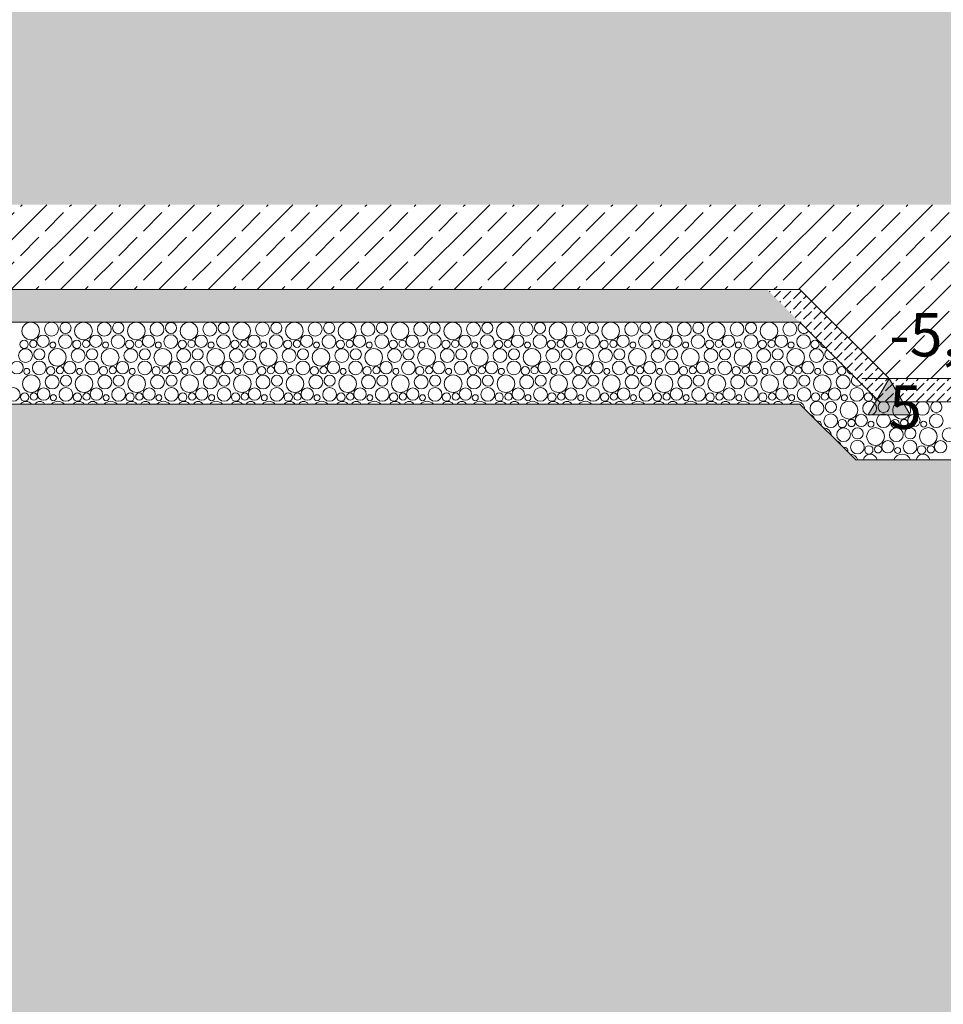
# Model space of a CAD drawing. Extents: x 0 to 69, y 0 to 42.
# Drawn here: x 24.9 to 28.1, y 3.4 to 6.8 of the extents above; entities that cross this region are included whole.
import ezdxf
from ezdxf.xclip import XClip

# ---------------------------------------------------------------- set-up
doc = ezdxf.new("R2010")
doc.units = 0
doc.header["$MEASUREMENT"] = 0
doc.header["$XCLIPFRAME"] = 0
for name, color, linetype in [('10 Wand innen tragend', 7, 'Continuous'), ('95 L5 Ausführungsplanung Bemaßung.roh', 7, 'Continuous'), ('Neubau_20 Feinplanie', 7, 'Continuous'), ('Neubau_20 Fundament', 7, 'Continuous'), ('Neubau_20 Sauberkeitsschicht', 7, 'Continuous'), ('Neubau_60 Gelände Vermessung', 7, 'Continuous'), ('Neubau_95 L5 Ausführungsplanung Bemaßung.roh', 7, 'Continuous')]:
    doc.layers.add(name, color=color, linetype=linetype)
doc.styles.add('ERSTELLTER_STIL_6', font='ARIALN.TTF')
pattern_1 = [(45, (81.60986, 11.02821), (-0.08485281, 0.08485281), []), (45, (81.56743, 11.07064), (-0.08485281, 0.08485281), [0.09, -0.03])]
pattern_2 = [(45, (81.60986, 11.02821), (-0.03535534, 0.03535534), [0.0375, -0.0125]), (45, (81.60986, 11.063565), (-0.03535534, 0.03535534), [0.0375, -0.0125])]

# ---------------------------------------------------------------- blocks, each defined once
blk = doc.blocks.new('*X88')
at = {"layer": 'Neubau_20 Feinplanie', "color": 9, "linetype": 'Continuous', "lineweight": 18, "ltscale": 20, "true_color": 0xc3c3c3}
for centre, radius in [((24.9215, 5.7197), 0.0306), ((24.9932, 5.7259), 0.0239), ((25.0412, 5.7304), 0.0192), ((25.1033, 5.7197), 0.0306), ((25.1751, 5.7259), 0.0239), ((25.2231, 5.7304), 0.0192), ((25.2852, 5.7197), 0.0306), ((25.3569, 5.7259), 0.0239), ((25.405, 5.7304), 0.0192), ((25.467, 5.7197), 0.0306), ((25.5388, 5.7259), 0.0239), ((25.5868, 5.7304), 0.0192), ((25.6489, 5.7197), 0.0306), ((25.7206, 5.7259), 0.0239), ((25.7687, 5.7304), 0.0192), ((25.8307, 5.7197), 0.0306), ((25.9025, 5.7259), 0.0239), ((25.9505, 5.7304), 0.0192), ((26.0126, 5.7197), 0.0306), ((26.0844, 5.7259), 0.0239), ((26.1324, 5.7304), 0.0192), ((26.1944, 5.7197), 0.0306), ((26.2662, 5.7259), 0.0239), ((26.3142, 5.7304), 0.0192), ((26.3763, 5.7197), 0.0306), ((26.4481, 5.7259), 0.0239), ((26.4961, 5.7304), 0.0192), ((26.5581, 5.7197), 0.0306), ((26.6299, 5.7259), 0.0239), ((26.6779, 5.7304), 0.0192), ((26.74, 5.7197), 0.0306), ((26.8118, 5.7259), 0.0239), ((26.8598, 5.7304), 0.0192), ((26.9218, 5.7197), 0.0306), ((26.9936, 5.7259), 0.0239), ((27.0416, 5.7304), 0.0192), ((27.1037, 5.7197), 0.0306), ((27.1755, 5.7259), 0.0239), ((27.2235, 5.7304), 0.0192), ((27.2856, 5.7197), 0.0306), ((27.3573, 5.7259), 0.0239), ((27.4053, 5.7304), 0.0192), ((27.4674, 5.7197), 0.0306), ((27.5392, 5.7259), 0.0239), ((25.0407, 5.6832), 0.0237), ((25.2226, 5.6832), 0.0237), ((25.4044, 5.6832), 0.0237), ((25.5863, 5.6832), 0.0237), ((25.7682, 5.6832), 0.0237), ((25.95, 5.6832), 0.0237), ((26.1319, 5.6832), 0.0237), ((26.3137, 5.6832), 0.0237), ((26.4956, 5.6832), 0.0237), ((26.6774, 5.6832), 0.0237), ((26.8593, 5.6832), 0.0237), ((27.0411, 5.6832), 0.0237), ((27.223, 5.6832), 0.0237), ((27.4048, 5.6832), 0.0237), ((27.5867, 5.6832), 0.0237), ((24.8984, 5.6736), 0.0143), ((24.9303, 5.6754), 0.0125), ((24.964, 5.6843), 0.0213), ((24.9977, 5.6715), 0.0103), ((25.0803, 5.6736), 0.0143), ((25.1122, 5.6754), 0.0125), ((25.1459, 5.6843), 0.0213), ((25.1795, 5.6715), 0.0103), ((25.2621, 5.6736), 0.0143), ((25.294, 5.6754), 0.0125), ((25.3277, 5.6843), 0.0213), ((25.3614, 5.6715), 0.0103), ((25.444, 5.6736), 0.0143), ((25.4759, 5.6754), 0.0125), ((25.5096, 5.6843), 0.0213), ((25.5433, 5.6715), 0.0103), ((25.6258, 5.6736), 0.0143), ((25.6577, 5.6754), 0.0125), ((25.6914, 5.6843), 0.0213), ((25.7251, 5.6715), 0.0103), ((25.8077, 5.6736), 0.0143), ((25.8396, 5.6754), 0.0125), ((25.8733, 5.6843), 0.0213), ((25.907, 5.6715), 0.0103), ((25.9895, 5.6736), 0.0143), ((26.0214, 5.6754), 0.0125), ((26.0551, 5.6843), 0.0213), ((26.0888, 5.6715), 0.0103), ((26.1714, 5.6736), 0.0143), ((26.2033, 5.6754), 0.0125), ((26.237, 5.6843), 0.0213), ((26.2707, 5.6715), 0.0103), ((26.3532, 5.6736), 0.0143), ((26.3851, 5.6754), 0.0125), ((26.4188, 5.6843), 0.0213), ((26.4525, 5.6715), 0.0103), ((26.5351, 5.6736), 0.0143), ((26.567, 5.6754), 0.0125), ((26.6007, 5.6843), 0.0213), ((26.6344, 5.6715), 0.0103), ((26.7169, 5.6736), 0.0143), ((26.7489, 5.6754), 0.0125), ((26.7825, 5.6843), 0.0213), ((26.8162, 5.6715), 0.0103), ((26.8988, 5.6736), 0.0143), ((26.9307, 5.6754), 0.0125), ((26.9644, 5.6843), 0.0213), ((26.9981, 5.6715), 0.0103), ((27.0806, 5.6736), 0.0143), ((27.1126, 5.6754), 0.0125), ((27.1462, 5.6843), 0.0213), ((27.1799, 5.6715), 0.0103), ((27.2625, 5.6736), 0.0143), ((27.2944, 5.6754), 0.0125), ((27.3281, 5.6843), 0.0213), ((27.3618, 5.6715), 0.0103), ((27.4444, 5.6736), 0.0143), ((27.4763, 5.6754), 0.0125), ((27.51, 5.6843), 0.0213), ((27.5436, 5.6715), 0.0103), ((27.6262, 5.6736), 0.0143), ((24.9032, 5.6349), 0.0239), ((24.9512, 5.6394), 0.0192), ((25.0133, 5.6287), 0.0306), ((25.0851, 5.6349), 0.0239), ((25.1331, 5.6394), 0.0192), ((25.1952, 5.6287), 0.0306), ((25.2669, 5.6349), 0.0239), ((25.315, 5.6394), 0.0192), ((25.377, 5.6287), 0.0306), ((25.4488, 5.6349), 0.0239), ((25.4968, 5.6394), 0.0192), ((25.5589, 5.6287), 0.0306), ((25.6306, 5.6349), 0.0239), ((25.6787, 5.6394), 0.0192), ((25.7407, 5.6287), 0.0306), ((25.8125, 5.6349), 0.0239), ((25.8605, 5.6394), 0.0192), ((25.9226, 5.6287), 0.0306), ((25.9944, 5.6349), 0.0239), ((26.0424, 5.6394), 0.0192), ((26.1044, 5.6287), 0.0306), ((26.1762, 5.6349), 0.0239), ((26.2242, 5.6394), 0.0192), ((26.2863, 5.6287), 0.0306), ((26.3581, 5.6349), 0.0239), ((26.4061, 5.6394), 0.0192), ((26.4681, 5.6287), 0.0306), ((26.5399, 5.6349), 0.0239), ((26.5879, 5.6394), 0.0192), ((26.65, 5.6287), 0.0306), ((26.7218, 5.6349), 0.0239), ((26.7698, 5.6394), 0.0192), ((26.8318, 5.6287), 0.0306), ((26.9036, 5.6349), 0.0239), ((26.9516, 5.6394), 0.0192), ((27.0137, 5.6287), 0.0306), ((27.0855, 5.6349), 0.0239), ((27.1335, 5.6394), 0.0192), ((27.1956, 5.6287), 0.0306), ((27.2673, 5.6349), 0.0239), ((27.3153, 5.6394), 0.0192), ((27.3774, 5.6287), 0.0306), ((27.4492, 5.6349), 0.0239), ((27.4972, 5.6394), 0.0192), ((27.5593, 5.6287), 0.0306), ((27.631, 5.6349), 0.0239), ((24.874, 5.5933), 0.0213), ((24.9507, 5.5922), 0.0237), ((25.0559, 5.5933), 0.0213), ((25.1326, 5.5922), 0.0237), ((25.2377, 5.5933), 0.0213), ((25.3144, 5.5922), 0.0237), ((25.4196, 5.5933), 0.0213), ((25.4963, 5.5922), 0.0237), ((25.6014, 5.5933), 0.0213), ((25.6782, 5.5922), 0.0237), ((25.7833, 5.5933), 0.0213), ((25.86, 5.5922), 0.0237), ((25.9651, 5.5933), 0.0213), ((26.0419, 5.5922), 0.0237), ((26.147, 5.5933), 0.0213), ((26.2237, 5.5922), 0.0237), ((26.3288, 5.5933), 0.0213), ((26.4056, 5.5922), 0.0237), ((26.5107, 5.5933), 0.0213), ((26.5874, 5.5922), 0.0237), ((26.6925, 5.5933), 0.0213), ((26.7693, 5.5922), 0.0237), ((26.8744, 5.5933), 0.0213), ((26.9511, 5.5922), 0.0237), ((27.0562, 5.5933), 0.0213), ((27.133, 5.5922), 0.0237), ((27.2381, 5.5933), 0.0213), ((27.3148, 5.5922), 0.0237), ((27.42, 5.5933), 0.0213), ((27.4967, 5.5922), 0.0237), ((27.6018, 5.5933), 0.0213), ((27.6785, 5.5922), 0.0237), ((24.9077, 5.5805), 0.0103), ((24.9903, 5.5826), 0.0143), ((25.0222, 5.5844), 0.0125), ((25.0895, 5.5805), 0.0103), ((25.1721, 5.5826), 0.0143), ((25.204, 5.5844), 0.0125), ((25.2714, 5.5805), 0.0103), ((25.354, 5.5826), 0.0143), ((25.3859, 5.5844), 0.0125), ((25.4533, 5.5805), 0.0103), ((25.5358, 5.5826), 0.0143), ((25.5677, 5.5844), 0.0125), ((25.6351, 5.5805), 0.0103), ((25.7177, 5.5826), 0.0143), ((25.7496, 5.5844), 0.0125), ((25.817, 5.5805), 0.0103), ((25.8995, 5.5826), 0.0143), ((25.9314, 5.5844), 0.0125), ((25.9988, 5.5805), 0.0103), ((26.0814, 5.5826), 0.0143), ((26.1133, 5.5844), 0.0125), ((26.1807, 5.5805), 0.0103), ((26.2632, 5.5826), 0.0143), ((26.2951, 5.5844), 0.0125), ((26.3625, 5.5805), 0.0103), ((26.4451, 5.5826), 0.0143), ((26.477, 5.5844), 0.0125), ((26.5444, 5.5805), 0.0103), ((26.6269, 5.5826), 0.0143), ((26.6589, 5.5844), 0.0125), ((26.7262, 5.5805), 0.0103), ((26.8088, 5.5826), 0.0143), ((26.8407, 5.5844), 0.0125), ((26.9081, 5.5805), 0.0103), ((26.9906, 5.5826), 0.0143), ((27.0226, 5.5844), 0.0125), ((27.0899, 5.5805), 0.0103), ((27.1725, 5.5826), 0.0143), ((27.2044, 5.5844), 0.0125), ((27.2718, 5.5805), 0.0103), ((27.3544, 5.5826), 0.0143), ((27.3863, 5.5844), 0.0125), ((27.4536, 5.5805), 0.0103), ((27.5362, 5.5826), 0.0143), ((27.5681, 5.5844), 0.0125), ((27.6355, 5.5805), 0.0103), ((27.7181, 5.5826), 0.0143), ((24.9233, 5.5377), 0.0306), ((24.9951, 5.5439), 0.0239), ((25.0431, 5.5484), 0.0192), ((25.1052, 5.5377), 0.0306), ((25.1769, 5.5439), 0.0239), ((25.225, 5.5484), 0.0192), ((25.287, 5.5377), 0.0306), ((25.3588, 5.5439), 0.0239), ((25.4068, 5.5484), 0.0192), ((25.4689, 5.5377), 0.0306), ((25.5406, 5.5439), 0.0239), ((25.5887, 5.5484), 0.0192), ((25.6507, 5.5377), 0.0306), ((25.7225, 5.5439), 0.0239), ((25.7705, 5.5484), 0.0192), ((25.8326, 5.5377), 0.0306), ((25.9044, 5.5439), 0.0239), ((25.9524, 5.5484), 0.0192), ((26.0144, 5.5377), 0.0306), ((26.0862, 5.5439), 0.0239), ((26.1342, 5.5484), 0.0192), ((26.1963, 5.5377), 0.0306), ((26.2681, 5.5439), 0.0239), ((26.3161, 5.5484), 0.0192), ((26.3781, 5.5377), 0.0306), ((26.4499, 5.5439), 0.0239), ((26.4979, 5.5484), 0.0192), ((26.56, 5.5377), 0.0306), ((26.6318, 5.5439), 0.0239), ((26.6798, 5.5484), 0.0192), ((26.7418, 5.5377), 0.0306), ((26.8136, 5.5439), 0.0239), ((26.8616, 5.5484), 0.0192), ((26.9237, 5.5377), 0.0306), ((26.9955, 5.5439), 0.0239), ((27.0435, 5.5484), 0.0192), ((27.1056, 5.5377), 0.0306), ((27.1773, 5.5439), 0.0239), ((27.2253, 5.5484), 0.0192), ((27.2874, 5.5377), 0.0306), ((27.3592, 5.5439), 0.0239), ((27.4072, 5.5484), 0.0192), ((27.4693, 5.5377), 0.0306), ((27.541, 5.5439), 0.0239), ((27.5891, 5.5484), 0.0192), ((27.6511, 5.5377), 0.0306), ((27.7229, 5.5439), 0.0239), ((24.8607, 5.5012), 0.0237), ((24.9003, 5.4916), 0.0143), ((24.9322, 5.4934), 0.0125), ((24.9659, 5.5023), 0.0213), ((25.0426, 5.5012), 0.0237), ((25.0821, 5.4916), 0.0143), ((25.114, 5.4934), 0.0125), ((25.1477, 5.5023), 0.0213), ((25.2244, 5.5012), 0.0237), ((25.264, 5.4916), 0.0143), ((25.2959, 5.4934), 0.0125), ((25.3296, 5.5023), 0.0213), ((25.4063, 5.5012), 0.0237), ((25.4458, 5.4916), 0.0143), ((25.4777, 5.4934), 0.0125), ((25.5114, 5.5023), 0.0213), ((25.5882, 5.5012), 0.0237), ((25.6277, 5.4916), 0.0143), ((25.6596, 5.4934), 0.0125), ((25.6933, 5.5023), 0.0213), ((25.77, 5.5012), 0.0237), ((25.8095, 5.4916), 0.0143), ((25.8414, 5.4934), 0.0125), ((25.8751, 5.5023), 0.0213), ((25.9519, 5.5012), 0.0237), ((25.9914, 5.4916), 0.0143), ((26.0233, 5.4934), 0.0125), ((26.057, 5.5023), 0.0213), ((26.1337, 5.5012), 0.0237), ((26.1732, 5.4916), 0.0143), ((26.2051, 5.4934), 0.0125), ((26.2388, 5.5023), 0.0213), ((26.3156, 5.5012), 0.0237), ((26.3551, 5.4916), 0.0143), ((26.387, 5.4934), 0.0125), ((26.4207, 5.5023), 0.0213), ((26.4974, 5.5012), 0.0237), ((26.5369, 5.4916), 0.0143), ((26.5689, 5.4934), 0.0125), ((26.6025, 5.5023), 0.0213), ((26.6793, 5.5012), 0.0237), ((26.7188, 5.4916), 0.0143), ((26.7507, 5.4934), 0.0125), ((26.7844, 5.5023), 0.0213), ((26.8611, 5.5012), 0.0237), ((26.9006, 5.4916), 0.0143), ((26.9326, 5.4934), 0.0125), ((26.9662, 5.5023), 0.0213), ((27.043, 5.5012), 0.0237), ((27.0825, 5.4916), 0.0143), ((27.1144, 5.4934), 0.0125), ((27.1481, 5.5023), 0.0213), ((27.2248, 5.5012), 0.0237), ((27.2644, 5.4916), 0.0143), ((27.2963, 5.4934), 0.0125), ((27.33, 5.5023), 0.0213), ((27.4067, 5.5012), 0.0237), ((27.4462, 5.4916), 0.0143), ((27.4781, 5.4934), 0.0125), ((27.5118, 5.5023), 0.0213), ((27.5885, 5.5012), 0.0237), ((27.6281, 5.4916), 0.0143), ((27.66, 5.4934), 0.0125), ((27.6937, 5.5023), 0.0213), ((27.7704, 5.5012), 0.0237), ((27.8099, 5.4916), 0.0143), ((24.9995, 5.4895), 0.0103), ((25.1814, 5.4895), 0.0103), ((25.3633, 5.4895), 0.0103), ((25.5451, 5.4895), 0.0103), ((25.727, 5.4895), 0.0103), ((25.9088, 5.4895), 0.0103), ((26.0907, 5.4895), 0.0103), ((26.2725, 5.4895), 0.0103), ((26.4544, 5.4895), 0.0103), ((26.6362, 5.4895), 0.0103), ((26.8181, 5.4895), 0.0103), ((26.9999, 5.4895), 0.0103), ((27.1818, 5.4895), 0.0103), ((27.3636, 5.4895), 0.0103), ((27.5455, 5.4895), 0.0103), ((27.6329, 5.4529), 0.0239), ((27.6809, 5.4574), 0.0192), ((27.743, 5.4467), 0.0306), ((27.7273, 5.4895), 0.0103), ((27.8147, 5.4529), 0.0239), ((27.6804, 5.4102), 0.0237), ((27.7199, 5.4006), 0.0143), ((27.7518, 5.4024), 0.0125), ((27.7855, 5.4113), 0.0213), ((27.8192, 5.3985), 0.0103), ((27.8623, 5.4102), 0.0237), ((27.9018, 5.4006), 0.0143), ((27.9337, 5.4024), 0.0125), ((27.9674, 5.4113), 0.0213), ((28.0011, 5.3985), 0.0103), ((28.0441, 5.4102), 0.0237), ((27.7247, 5.3619), 0.0239), ((27.7728, 5.3664), 0.0192), ((27.8348, 5.3557), 0.0306), ((27.9066, 5.3619), 0.0239), ((27.9546, 5.3664), 0.0192), ((28.0167, 5.3557), 0.0306), ((28.0885, 5.3619), 0.0239), ((27.7723, 5.3192), 0.0237), ((27.8774, 5.3203), 0.0213), ((27.9541, 5.3192), 0.0237), ((28.0592, 5.3203), 0.0213), ((27.8118, 5.3096), 0.0143), ((27.8437, 5.3114), 0.0125), ((27.9111, 5.3076), 0.0103), ((27.9936, 5.3096), 0.0143), ((28.0255, 5.3114), 0.0125)]:
    blk.add_circle(centre, radius, dxfattribs=at)
for centre, radius, start, end in [((27.5872, 5.7304), 0.0192, 121.4352, 328.5649), ((27.6581, 5.6754), 0.0125, 167.7661, 282.2339), ((27.6791, 5.6394), 0.0192, 123.2877, 326.7123), ((27.75, 5.5844), 0.0125, 171.1194, 278.8806), ((27.7709, 5.5484), 0.0192, 125.1279, 324.8721), ((24.9051, 5.4529), 0.0239, 38.6765, 141.3235), ((24.9531, 5.4574), 0.0192, 33.1862, 146.8138), ((25.0152, 5.4467), 0.0306, 43.6731, 136.3269), ((25.0869, 5.4529), 0.0239, 38.6765, 141.3235), ((25.135, 5.4574), 0.0192, 33.1863, 146.8137), ((25.197, 5.4467), 0.0306, 43.6732, 136.3268), ((25.2688, 5.4529), 0.0239, 38.6766, 141.3234), ((25.3168, 5.4574), 0.0192, 33.1863, 146.8137), ((25.3789, 5.4467), 0.0306, 43.6732, 136.3268), ((25.4506, 5.4529), 0.0239, 38.6767, 141.3233), ((25.4987, 5.4574), 0.0192, 33.1864, 146.8136), ((25.5607, 5.4467), 0.0306, 43.6733, 136.3267), ((25.6325, 5.4529), 0.0239, 38.6767, 141.3233), ((25.6805, 5.4574), 0.0192, 33.1865, 146.8135), ((25.7426, 5.4467), 0.0306, 43.6733, 136.3267), ((25.8144, 5.4529), 0.0239, 38.6768, 141.3232), ((25.8624, 5.4574), 0.0192, 33.1865, 146.8135), ((25.9244, 5.4467), 0.0306, 43.6734, 136.3266), ((25.9962, 5.4529), 0.0239, 38.6768, 141.3232), ((26.0442, 5.4574), 0.0192, 33.1866, 146.8134), ((26.1063, 5.4467), 0.0306, 43.6734, 136.3266), ((26.1781, 5.4529), 0.0239, 38.6769, 141.3231), ((26.2261, 5.4574), 0.0192, 33.1867, 146.8133), ((26.2881, 5.4467), 0.0306, 43.6735, 136.3265), ((26.3599, 5.4529), 0.0239, 38.677, 141.323), ((26.4079, 5.4574), 0.0192, 33.1868, 146.8133), ((26.47, 5.4467), 0.0306, 43.6735, 136.3265), ((26.5418, 5.4529), 0.0239, 38.677, 141.323), ((26.5898, 5.4574), 0.0192, 33.1868, 146.8132), ((26.6518, 5.4467), 0.0306, 43.6736, 136.3264), ((26.7236, 5.4529), 0.0239, 38.6771, 141.3229), ((26.7716, 5.4574), 0.0192, 33.1869, 146.8131), ((26.8337, 5.4467), 0.0306, 43.6736, 136.3264), ((26.9055, 5.4529), 0.0239, 38.6771, 141.3229), ((26.9535, 5.4574), 0.0192, 33.187, 146.813), ((27.0156, 5.4467), 0.0306, 43.6737, 136.3263), ((27.0873, 5.4529), 0.0239, 38.6772, 141.3228), ((27.1353, 5.4574), 0.0192, 33.187, 146.813), ((27.1974, 5.4467), 0.0306, 43.6737, 136.3263), ((27.2692, 5.4529), 0.0239, 38.6773, 141.3227), ((27.3172, 5.4574), 0.0192, 33.1871, 146.8129), ((27.3793, 5.4467), 0.0306, 43.6738, 136.3262), ((27.451, 5.4529), 0.0239, 38.6773, 141.3227), ((27.4991, 5.4574), 0.0192, 33.1872, 146.8128), ((27.5611, 5.4467), 0.0306, 6.9508, 136.3262), ((27.8418, 5.4934), 0.0125, 174.6227, 275.3773), ((27.8628, 5.4574), 0.0192, 111.4667, 68.5333), ((27.9248, 5.4467), 0.0306, 111.4564, 68.5436), ((27.9966, 5.4529), 0.0239, 111.0816, 68.9184), ((28.0446, 5.4574), 0.0192, 111.4666, 68.5334), ((27.6037, 5.4113), 0.0213, 18.7839, 71.2161), ((27.6373, 5.3985), 0.0103, 339.3036, 110.6963), ((27.653, 5.3557), 0.0306, 5.1488, 84.8512), ((27.6955, 5.3203), 0.0213, 15.307, 74.6929), ((27.7292, 5.3076), 0.0103, 335.6733, 114.3266), ((27.7448, 5.2647), 0.0306, 20.4815, 86.5877), ((27.8166, 5.271), 0.0239, 10.8268, 169.1732), ((27.9267, 5.2647), 0.0306, 20.4815, 159.5185), ((27.9985, 5.271), 0.0239, 10.8269, 169.1731)]:
    blk.add_arc(centre, radius, start, end, dxfattribs=at)
blk = doc.blocks.new('Zeichnung_4_1', base_point=(81.6099, 11.0282))
at = {"layer": 'Neubau_20 Fundament', "linetype": 'Continuous', "lineweight": 0, "true_color": 0x000000}
h = blk.add_hatch(dxfattribs=at)
h.set_pattern_fill('Beton__Stahlbeton_0001', color=18, style=0, pattern_type=2)
h.set_pattern_definition(pattern_1)
h.paths.add_polyline_path([(16.2813, 6.8402), (16.2813, 6.7554), (53.0666, 6.7554), (53.0666, 6.8402)])
h = blk.add_hatch(dxfattribs=at)
h.set_pattern_fill('Beton__Stahlbeton_0001', color=18, style=0, pattern_type=2)
h.set_pattern_definition(pattern_1)
h.paths.add_polyline_path([(16.2813, 6.7554), (16.2813, 6.1554), (53.0666, 6.1554), (53.0666, 6.7554)])
h = blk.add_hatch(dxfattribs=at)
h.set_pattern_fill('Beton__Stahlbeton_0001', color=18, style=0, pattern_type=2)
h.set_pattern_definition(pattern_1)
h.paths.add_polyline_path([(18.3909, 6.1554), (18.3909, 5.5554), (18.7154, 5.8631), (27.5741, 5.8631), (27.2817, 6.1554)])
h = blk.add_hatch(dxfattribs=at)
h.set_pattern_fill('Beton__Stahlbeton_0001', color=18, style=0, pattern_type=2)
h.set_pattern_definition(pattern_1)
h.paths.add_polyline_path([(27.8817, 6.1554), (27.2817, 6.1554), (27.8817, 5.5554)])
h = blk.add_hatch(dxfattribs=at)
h.set_pattern_fill('Beton__Stahlbeton_0001', color=18, style=0, pattern_type=2)
h.set_pattern_definition(pattern_1)
h.paths.add_polyline_path([(27.8817, 6.1554), (27.8817, 5.5554), (28.8817, 5.5554), (28.8817, 6.1554)])
at = {"layer": 'Neubau_20 Sauberkeitsschicht', "linetype": 'Continuous', "lineweight": 0, "true_color": 0x000000}
h = blk.add_hatch(dxfattribs=at)
h.set_pattern_fill('Beton__unbewehrt_0001', color=18, style=0, pattern_type=2)
h.set_pattern_definition(pattern_2)
h.paths.add_polyline_path([(17.0199, 6.0752), (16.9848, 6.0752), (17.6177, 5.4752), (18.4257, 5.4752), (18.7154, 5.7499), (27.5741, 5.7499), (27.4608, 5.8631), (18.7154, 5.8631), (18.3909, 5.5554), (17.6525, 5.5554), (17.0199, 6.1552)])
h = blk.add_hatch(dxfattribs=at)
h.set_pattern_fill('Beton__unbewehrt_0001', color=18, style=0, pattern_type=2)
h.set_pattern_definition(pattern_2)
h.paths.add_polyline_path([(27.5741, 5.8631), (27.4608, 5.8631), (27.8487, 5.4752), (28.9147, 5.4752), (29.5147, 6.0752), (29.4815, 6.0752), (29.4815, 6.1552), (28.8817, 5.5554), (27.8817, 5.5554)])
at = {"layer": 'Neubau_60 Gelände Vermessung', "linetype": 'Continuous', "lineweight": 18, "true_color": 0xe2dad3}
h = blk.add_hatch(dxfattribs=at)
h.set_pattern_fill('Boden__gewachsen_0001', color=254, style=0, pattern_type=2)
h.set_pattern_definition([(45, (81.60986, 11.02821), (-0.10606602, 0.10606602), []), (45, (81.5745, 11.06356), (-0.212132, 0.212132), []), (45, (81.53915, 11.09892), (-0.212132, 0.212132), []), (135, (81.503794, 11.134275), (0.03535534, 0.03535534), [0.15, -0.15])])
h.paths.add_polyline_path([(1.75, 6.9264), (1.75, 1.25), (58.75, 1.25), (58.75, 5.5444), (55.4759, 5.5444), (55.125, 5.5444), (54.0817, 5.5444), (53.7432, 5.8752), (52.2796, 5.8752), (51.6798, 5.2754), (50.7533, 5.2754), (50.7016, 5.3272), (47.352, 5.3272), (47.3002, 5.2754), (44.2665, 5.2754), (43.6667, 5.8752), (40.6467, 5.8752), (40.0469, 5.2754), (38.8165, 5.2754), (38.2167, 5.8752), (35.1967, 5.8752), (34.5969, 5.2754), (33.3665, 5.2754), (32.7667, 5.8752), (29.5967, 5.8752), (28.9969, 5.2754), (27.7665, 5.2754), (27.5741, 5.4679), (18.7154, 5.4679), (18.5124, 5.2754), (17.531, 5.2754), (16.8983, 5.8752), (2.8589, 5.8752)])
at = {"layer": 'Neubau_95 L5 Ausführungsplanung Bemaßung.roh', "linetype": 'Continuous', "lineweight": 0, "true_color": 0x000000}
blk.add_hatch(color=18, dxfattribs=at).paths.add_polyline_path([(27.8817, 5.5554), (27.8091, 5.4302), (27.9543, 5.4302)])
at = {"layer": 'Neubau_20 Feinplanie', "color": 7, "linetype": 'Continuous', "lineweight": 13, "ltscale": 20}
for p, q in [((27.5741, 5.7499), (18.7154, 5.7499)), ((28.9147, 5.4752), (27.8487, 5.4752)), ((27.5741, 5.4679), (18.7154, 5.4679)), ((27.5741, 5.4679), (27.7665, 5.2754)), ((28.9969, 5.2754), (27.7665, 5.2754))]:
    blk.add_line(p, q, dxfattribs=at)
at = {"layer": 'Neubau_20 Fundament', "color": 7, "linetype": 'Continuous', "lineweight": 13, "ltscale": 20}
blk.add_line((27.5741, 5.8631), (27.8817, 5.5554), dxfattribs=at)
at = {"layer": 'Neubau_20 Fundament', "color": 7, "linetype": 'Continuous', "lineweight": 18, "ltscale": 20}
blk.add_line((28.8817, 5.5554), (27.8817, 5.5554), dxfattribs=at)
at = {"layer": 'Neubau_20 Fundament', "color": 7, "linetype": 'Continuous', "lineweight": 13, "ltscale": 20, "flags": 128}
blk.add_lwpolyline([(27.5741, 5.8631), (27.4608, 5.8631), (18.7154, 5.8631)], dxfattribs=at)
at = {"layer": 'Neubau_20 Sauberkeitsschicht', "color": 7, "linetype": 'Continuous', "lineweight": 13, "ltscale": 20}
blk.add_line((27.5741, 5.7499), (27.8487, 5.4752), dxfattribs=at)
at = {"layer": 'Neubau_95 L5 Ausführungsplanung Bemaßung.roh', "color": 7, "linetype": 'Continuous', "lineweight": 13, "ltscale": 20}
for p, q in [((27.8817, 5.5554), (27.7878, 5.5554)), ((27.8817, 5.5554), (27.8091, 5.4302)), ((27.8817, 5.5554), (27.9756, 5.5554)), ((27.9543, 5.4302), (27.8817, 5.5554)), ((27.8091, 5.4302), (27.9543, 5.4302))]:
    blk.add_line(p, q, dxfattribs=at)
at = {"layer": '10 Wand innen tragend', "color": 7, "linetype": 'Continuous', "lineweight": 13, "ltscale": 20}
blk.add_blockref('*X88', (0, 0), dxfattribs=at)
at = {"layer": '95 L5 Ausführungsplanung Bemaßung.roh', "color": 7, "linetype": 'Continuous', "lineweight": 13, "insert": (27.8817, 5.1718), "char_height": 0.15, "attachment_point": 7, "rotation": 0, "style": 'ERSTELLTER_STIL_6'}
blk.add_mtext('\\A1;{\\pql;\\fArial Narrow|b0|i0|c0|p0;\\W1.000000;-5,47\\fArial Narrow|b0|i0|c0|p0;\\W1.000000;\\A1{\\H.66x;\\S5^  ;}}', dxfattribs=at)

msp = doc.modelspace()

# ---------------------------------------------------------------- block references
at = {"color": 7, "linetype": 'Continuous', "lineweight": 13, "ltscale": 20}
ref = msp.add_blockref('Zeichnung_4_1', (81.6099, 11.0282), dxfattribs=at)
XClip(ref).set_block_clipping_path([(1.7500030593, 1.250000914), (58.7500030593, 1.2500070433), (58.7499987258, 41.5500062099), (1.7499987258, 41.5500000806)])

doc.saveas('drawing.dxf')
